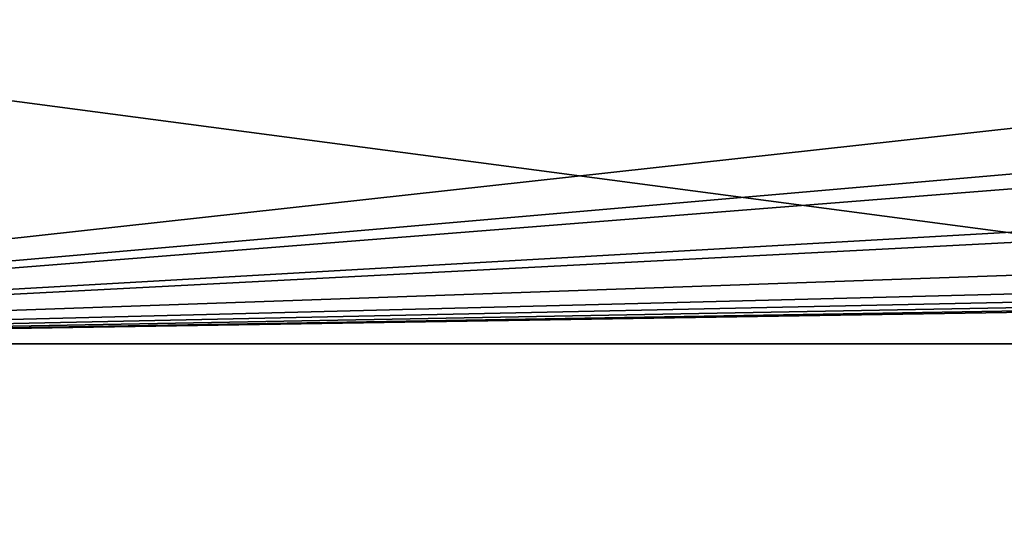
# Model space of a CAD drawing. Extents: x -32 to 164, y -43 to 227.
# Drawn here: x 47 to 54, y 22 to 26 of the extents above; entities that cross this region are included whole.
import ezdxf

# ---------------------------------------------------------------- set-up
doc = ezdxf.new("R2010")
doc.units = 0
doc.header["$MEASUREMENT"] = 0
doc.layers.get('0').update_dxf_attribs({"linetype": 'CONTINUOUS'})

msp = doc.modelspace()

# ---------------------------------------------------------------- linework, layer by layer
for points in [[(39.1435, 23.7015, 17.7356), (61.2157, 26.1313, 15.3716), (39.1435, 27.77, 13.2956)], [(39.1435, 27.77, 13.2956), (61.2157, 26.1313, 15.3716), (61.2095, 26.2569, 15.2288)], [(72.744, 22.1048, -18.8333), (39.1435, 22.1048, -18.8333), (39.1435, 26.5449, -14.7647)], [(72.744, 22.1048, -18.8333), (39.1435, 26.5449, -14.7647), (72.744, 26.5449, -14.7647)], [(39.1435, 23.7015, 17.7356), (61.3598, 25.6291, 15.9198), (61.2157, 26.1313, 15.3716)], [(61.4474, 25.467, 16.0893), (61.3598, 25.6291, 15.9198), (39.1435, 23.7015, 17.7356)], [(39.1435, 23.7015, 17.7356), (61.8309, 24.9962, 16.5629), (61.4474, 25.467, 16.0893)], [(39.1435, 23.7015, 17.7356), (61.9578, 24.8828, 16.6729), (61.8309, 24.9962, 16.5629)], [(62.4993, 24.5206, 17.0146), (61.9578, 24.8828, 16.6729), (39.1435, 23.7015, 17.7356)], [(62.9889, 24.3082, 17.2083), (62.4993, 24.5206, 17.0146), (39.1435, 23.7015, 17.7356)], [(39.1435, 23.7015, 17.7356), (63.3065, 24.214, 17.2926), (62.9889, 24.3082, 17.2083)], [(39.1435, 23.7015, 17.7356), (63.6, 24.1535, 17.3463), (63.3065, 24.214, 17.2926)], [(63.8996, 24.1163, 17.3791), (63.6, 24.1535, 17.3463), (39.1435, 23.7015, 17.7356)], [(39.1435, 23.7015, 17.7356), (64.2185, 24.103, 17.3908), (63.8996, 24.1163, 17.3791)], [(39.1435, 23.7015, 17.7356), (72.744, 23.7015, 17.7356), (64.2185, 24.103, 17.3908)], [(39.1435, 18.6224, 20.9714), (72.744, 18.6224, 20.9714), (72.744, 23.7015, 17.7356)], [(39.1435, 18.6224, 20.9714), (72.744, 23.7015, 17.7356), (39.1435, 23.7015, 17.7356)]]:
    msp.add_3dface(points)

doc.saveas('drawing.dxf')
